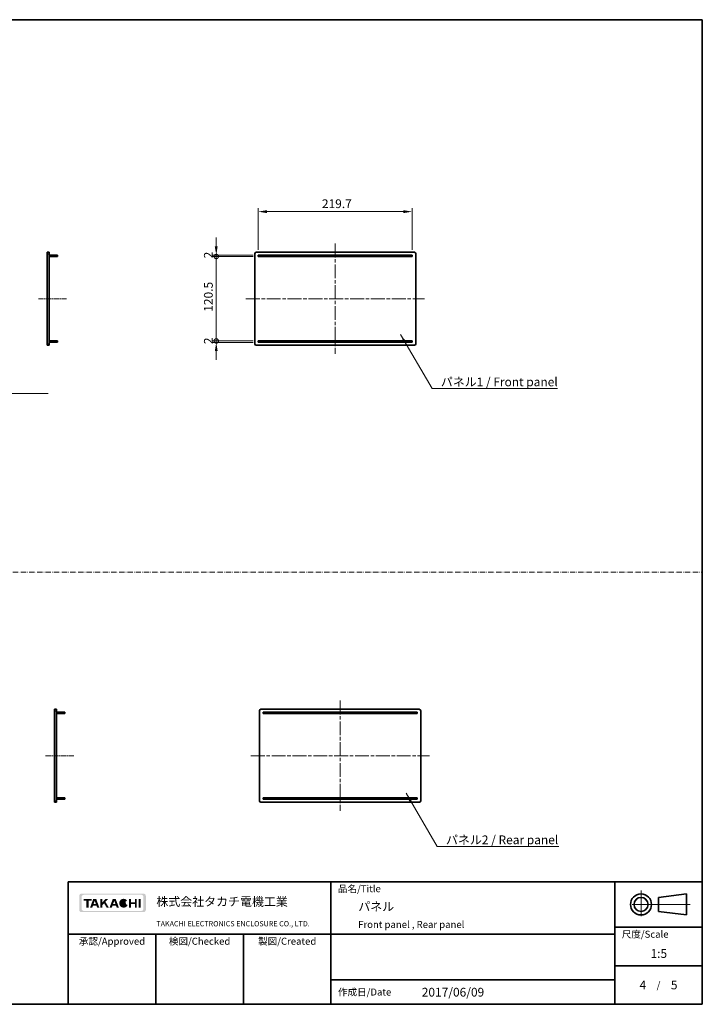
# Model space of a CAD drawing. Units: millimetres. Extents: x 0 to 8447, y 0 to 1405.
# Drawn here: x 5898 to 6872, y 0 to 1405 of the extents above; entities that cross this region are included whole.
import ezdxf
from ezdxf.enums import TextEntityAlignment as Align

# ---------------------------------------------------------------- set-up
doc = ezdxf.new("R2010")
doc.units = ezdxf.units.MM
doc.header["$LTSCALE"] = 3.5
doc.linetypes.add('CHAIN', pattern=[0.3543, 0.2362, -0.0295, 0.0591, -0.0295])
doc.linetypes.add('DASH_DOT', pattern=[0.37, 0.24, -0.06, 0.01, -0.06])
doc.layers.get('Defpoints').update_dxf_attribs({"lineweight": 25})
for name, color, linetype, lineweight in [('Border (ISO)', 7, 'Continuous', 35), ('Dimension (ISO)', 7, 'Continuous', 18), ('Sketch Geometry (ISO)', 7, 'Continuous', 18), ('Symbol (ISO)', 7, 'Continuous', 18), ('Title (ISO)', 7, 'Continuous', 35), ('Visible (ISO)', 7, 'Continuous', 35), ('Visible Narrow (ISO)', 7, 'Continuous', 25)]:
    doc.layers.add(name, color=color, linetype=linetype, lineweight=lineweight)
doc.layers.add('Centerline (ISO)', color=7, linetype='Continuous', lineweight=18, true_color=0x80ffff)
doc.layers.add('Hatch (ISO)', color=1, linetype='Continuous', lineweight=18, true_color=0xff0000)
doc.styles.add('Note Text (TK)', font='txt')
doc.styles.add('文字スタイル67', font='arial.ttf')
doc.dimstyles.new('Default - Method 1b (TK)', dxfattribs={"dimscale": 3.5, "dimtxt": 2.5, "dimasz": 2.5, "dimexe": 1, "dimexo": 1.5, "dimgap": 1, "dimtad": 1, "dimtoh": 1, "dimrnd": 1e-08, "dimdsep": 46, "dimtxsty": 'Note Text (TK)', "dimcen": 0.09, "dimdle": 5, "dimclrd": 100, "dimclre": 100, "dimclrt": 7, "dimadec": 1, "dimazin": 1, "dimtfac": 1, "dimtmove": 0, "dimatfit": 3, "dimfxl": 0, "dimtolj": 1, "dimlwd": -1, "dimlwe": -1, "dimarcsym": 0})
doc.dimstyles.new('Default - Method 1b (TK)$7', dxfattribs={"dimscale": 3.5, "dimtxt": 2.5, "dimasz": 2.5, "dimexe": 1, "dimexo": 1.5, "dimgap": 1, "dimtad": 1, "dimtoh": 1, "dimrnd": 1e-08, "dimdsep": 46, "dimtxsty": 'Note Text (TK)', "dimcen": 0.09, "dimdle": 5, "dimclrd": 256, "dimclre": 100, "dimclrt": 7, "dimadec": 1, "dimazin": 1, "dimtfac": 1, "dimtmove": 0, "dimatfit": 3, "dimfxl": 0, "dimtolj": 1, "dimlwd": -1, "dimlwe": -1, "dimarcsym": 0})

# ---------------------------------------------------------------- blocks, each defined once
blk = doc.blocks.new('図面枠 tk図枠')
at = {"layer": 'Border (ISO)'}
for p, q in [((14.5, 289), (405.5, 289)), ((14.5, 289), (14.5, 8)), ((405.5, 289), (405.5, 8)), ((14.5, 8), (405.5, 8))]:
    blk.add_line(p, q, dxfattribs=at)
blk = doc.blocks.new('表題欄 tk表題欄')
at = {"layer": 'Hatch (ISO)'}
h = blk.add_hatch(color=256, dxfattribs=at)
edge = h.paths.add_edge_path(flags=0)
edge.add_arc((95.58, 236.3), 0.596, 270, 360)
edge.add_line((96.17, 236.3), (96.17, 239.71))
edge.add_arc((95.58, 239.71), 0.596, 0, 90)
edge.add_line((95.58, 240.31), (79.14, 240.31))
edge.add_arc((79.14, 239.71), 0.596, 90, 180)
edge.add_line((78.54, 239.71), (78.54, 236.3))
edge.add_arc((79.14, 236.3), 0.596, 180, 270)
edge.add_line((79.14, 235.7), (95.58, 235.7))
edge = h.paths.add_edge_path()
edge.add_line((77.84, 239.96), (77.84, 236.05))
edge.add_arc((78.54, 236.05), 0.702, 180, 270)
edge.add_line((78.54, 235.35), (96.17, 235.35))
edge.add_arc((96.17, 236.05), 0.702, 270, 360)
edge.add_line((96.87, 236.05), (96.87, 239.96))
edge.add_arc((96.17, 239.96), 0.702, 0, 90)
edge.add_line((96.17, 240.66), (78.54, 240.66))
edge.add_arc((78.54, 239.96), 0.702, 90, 180)
for points in [[(79.07, 239.15), (79.07, 238.66), (79.92, 238.66), (79.92, 236.66), (80.51, 236.66), (80.51, 238.66), (81.36, 238.66), (81.36, 239.15)], [(85.68, 236.66), (84.94, 237.89), (84.42, 237.32), (84.42, 236.66), (83.9, 236.66), (83.9, 239.15), (84.42, 239.15), (84.42, 238.1), (85.39, 239.15), (86.11, 239.15), (85.32, 238.3), (86.3, 236.66)], [(92.09, 239.15), (92.09, 236.66), (92.61, 236.66), (92.61, 237.66), (93.77, 237.66), (93.77, 236.66), (94.29, 236.66), (94.29, 239.15), (93.77, 239.15), (93.77, 238.15), (92.61, 238.15), (92.61, 239.15)], [(94.84, 239.15), (94.84, 236.66), (95.36, 236.66), (95.36, 239.15)]]:
    blk.add_hatch(color=256, dxfattribs=at).paths.add_polyline_path(points)
h = blk.add_hatch(color=256, dxfattribs=at)
h.paths.add_polyline_path([(82.59, 237.71), (81.95, 237.71), (82.27, 238.58)], flags=0)
h.paths.add_polyline_path([(82.78, 237.2), (81.76, 237.2), (81.57, 236.66), (80.95, 236.66), (81.86, 239.15), (82.68, 239.15), (83.59, 236.66), (82.98, 236.66)])
h = blk.add_hatch(color=256, dxfattribs=at)
h.paths.add_polyline_path([(87.53, 237.71), (88.16, 237.71), (87.85, 238.58)], flags=0)
h.paths.add_polyline_path([(87.14, 236.66), (87.34, 237.2), (88.35, 237.2), (88.55, 236.66), (89.17, 236.66), (88.25, 239.15), (87.44, 239.15), (86.52, 236.66)])
h = blk.add_hatch(color=256, dxfattribs=at)
edge = h.paths.add_edge_path()
edge.add_arc((90.52, 237.9), 1.27, 38.5505, 336.582)
edge.add_line((91.69, 237.4), (91.17, 237.62))
edge.add_ellipse((90.52, 237.9), major_axis=(0, -0.8), ratio=0.867347, start_angle=124.651, end_angle=429.4109, ccw=False)
edge.add_line((91.09, 238.36), (91.52, 238.7))
at = {"layer": 'Title (ISO)'}
for p, q in [((74.71, 244.05), (255.71, 244.05)), ((74.71, 209.05), (74.71, 244.05)), ((149.71, 244.05), (149.71, 209.05)), ((230.71, 244.05), (230.71, 209.05)), ((255.71, 244.05), (255.71, 209.05)), ((243.21, 239.55), (251.21, 240.55)), ((243.21, 239.55), (243.21, 235.55)), ((251.21, 234.55), (251.21, 240.55)), ((243.21, 235.55), (251.21, 234.55)), ((230.71, 231.05), (255.71, 231.05)), ((74.71, 229.05), (230.71, 229.05)), ((99.71, 229.05), (99.71, 209.05)), ((124.71, 229.05), (124.71, 209.05)), ((230.71, 220.05), (255.71, 220.05)), ((149.71, 216.05), (230.71, 216.05)), ((255.71, 209.05), (74.71, 209.05))]:
    blk.add_line(p, q, dxfattribs=at)
at = {"layer": 'Title (ISO)', "color": 4, "linetype": 'CHAIN', "lineweight": 18, "ltscale": 8.88956, "true_color": 0x00ffff}
blk.add_line((238.21, 241.55), (238.21, 233.55), dxfattribs=at)
at = {"layer": 'Title (ISO)', "color": 4, "linetype": 'CHAIN', "lineweight": 18, "ltscale": 20.001633, "true_color": 0x00ffff}
blk.add_line((252.21, 237.55), (234.21, 237.55), dxfattribs=at)
at = {"layer": 'Title (ISO)'}
for radius in [3, 2]:
    blk.add_circle((238.21, 237.55), radius, dxfattribs=at)
at = {"layer": 'Title (ISO)', "color": 1, "true_color": 0xff0000, "char_height": 2, "line_spacing_factor": 1.5, "style": 'Note Text (TK)'}
for s, insert, attachment_point in [('\\fＭＳ Ｐゴシック|b0|i0;\\H2.0000;品名/Title', (151.71, 242.05), 4), ('\\fＭＳ Ｐゴシック|b0|i0;\\H2.0000;承認/Approved', (87.21, 227.05), 5), ('\\fＭＳ Ｐゴシック|b0|i0;\\H2.0000;検図/Checked', (112.21, 227.05), 5), ('\\fＭＳ Ｐゴシック|b0|i0;\\H2.0000;製図/Created', (137.21, 227.05), 5), ('\\fＭＳ Ｐゴシック|b0|i0;\\H2.0000;尺度/Scale', (232.71, 229.05), 4), ('\\fＭＳ Ｐゴシック|b0|i0;\\H2.0000;作成日/Date', (151.71, 212.55), 4)]:
    blk.add_mtext(s, dxfattribs=dict(at, insert=insert, attachment_point=attachment_point))
at = {"layer": 'Title (ISO)', "color": 7, "line_spacing_factor": 1.5, "style": 'Note Text (TK)'}
for s, insert, char_height, attachment_point in [('株式会社タカチ電機工業', (99.87, 238.05), 2.5, 4), ('\\fArial|b0|i0;\\H1.4986;TAKACHI ELECTRONICS ENCLOSURE CO., LTD.', (99.87, 232.05), 1.4986, 4), ('\\fＭＳ Ｐゴシック|b0|i0;\\H2.0000;/', (243.21, 214.55), 2, 5)]:
    blk.add_mtext(s, dxfattribs=dict(at, insert=insert, char_height=char_height, attachment_point=attachment_point))
at = {"layer": 'Title (ISO)', "color": 7}
for tag, p, height, style in [('<品名>_001', (157.54, 235.75), 2.5, 'Note Text (TK)'), ('<Title>_001', (157.49, 230.55), 2, '文字スタイル67'), ('作成日_001', (175.63, 211.28), 2.5, 'Note Text (TK)'), ('<ページ_No.>_001', (237.95, 213.3), 2.5, 'Note Text (TK)'), ('<総ページ数>_001', (246.8, 213.3), 2.5, 'Note Text (TK)')]:
    blk.add_attdef(tag, p, '', height=height, dxfattribs=dict(at, style=style))
at = {"layer": 'Title (ISO)', "color": 7, "style": 'Note Text (TK)'}
blk.add_attdef('<尺度>', text='', height=2.5, dxfattribs=at).set_placement((243.21, 223.55), align=Align.MIDDLE_CENTER)
blk = doc.blocks.new('_DotSmall')
at = {"color": 0, "linetype": 'ByBlock', "const_width": 0.5}
blk.add_lwpolyline([(-0.0625, 0, 1), (0.0625, 0, 1)], format="xyb", close=True, dxfattribs=at)
blk = doc.blocks.new('*D139')
at = {"layer": 'Defpoints', "color": 0, "transparency": 16777216}
for p in [(6178.8, 1069.1), (6238.8, 1069.1), (6238.8, 1067.1)]:
    blk.add_point(p, dxfattribs=at)
at = {"layer": 'Dimension (ISO)', "color": 100, "transparency": 16777216}
for p, q in [((6178.8, 1081.6), (6178.8, 1094.1)), ((6231.3, 1069.1), (6173.8, 1069.1)), ((6178.8, 1067.1), (6178.8, 1069.1)), ((6231.3, 1067.1), (6173.8, 1067.1)), ((6178.8, 1067.1), (6178.8, 1054.6))]:
    blk.add_line(p, q, dxfattribs=at)
blk.add_solid([(6176.7, 1081.6), (6180.8, 1081.6), (6178.8, 1069.1)], dxfattribs=at)
at = {"layer": 'Dimension (ISO)', "color": 100, "transparency": 16777216, "xscale": 12.5, "yscale": 12.5, "zscale": 12.5, "rotation": 90}
blk.add_blockref('_DotSmall', (6178.8, 1067.1), dxfattribs=at)
at = {"layer": 'Dimension (ISO)', "color": 7, "transparency": 16777216, "insert": (6167.5, 1064.5), "char_height": 12.5, "attachment_point": 4, "rotation": 90, "style": 'Note Text (TK)'}
blk.add_mtext('\\A1;2', dxfattribs=at)
blk = doc.blocks.new('*D140')
at = {"layer": 'Defpoints', "color": 0, "transparency": 16777216}
for p in [(6178.8, 1067.1), (6238.8, 1067.1), (6238.8, 946.6)]:
    blk.add_point(p, dxfattribs=at)
at = {"layer": 'Dimension (ISO)', "color": 100, "transparency": 16777216}
for p, q in [((6231.3, 1067.1), (6173.8, 1067.1)), ((6178.8, 946.6), (6178.8, 1067.1)), ((6231.3, 946.6), (6173.8, 946.6))]:
    blk.add_line(p, q, dxfattribs=at)
at = {"layer": 'Dimension (ISO)', "color": 100, "transparency": 16777216, "xscale": 12.5, "yscale": 12.5, "zscale": 12.5}
for p, rotation in [((6178.8, 1067.1), 90), ((6178.8, 946.6), 270)]:
    blk.add_blockref('_DotSmall', p, dxfattribs=dict(at, rotation=rotation))
at = {"layer": 'Dimension (ISO)', "color": 7, "transparency": 16777216, "insert": (6167.5, 988.3), "char_height": 12.5, "attachment_point": 4, "rotation": 90, "style": 'Note Text (TK)'}
blk.add_mtext('\\A1;120.5', dxfattribs=at)
blk = doc.blocks.new('*D141')
at = {"layer": 'Defpoints', "color": 0, "transparency": 16777216}
for p in [(6178.8, 946.6), (6238.8, 946.6), (6238.8, 944.6)]:
    blk.add_point(p, dxfattribs=at)
at = {"layer": 'Dimension (ISO)', "color": 100, "transparency": 16777216}
for p, q in [((6178.8, 946.6), (6178.8, 959.1)), ((6231.3, 946.6), (6173.8, 946.6)), ((6231.3, 944.6), (6173.8, 944.6)), ((6178.8, 944.6), (6178.8, 946.6)), ((6178.8, 932.1), (6178.8, 919.6))]:
    blk.add_line(p, q, dxfattribs=at)
blk.add_solid([(6176.7, 932.1), (6180.8, 932.1), (6178.8, 944.6)], dxfattribs=at)
at = {"layer": 'Dimension (ISO)', "color": 100, "transparency": 16777216, "xscale": 12.5, "yscale": 12.5, "zscale": 12.5, "rotation": 270}
blk.add_blockref('_DotSmall', (6178.8, 946.6), dxfattribs=at)
at = {"layer": 'Dimension (ISO)', "color": 7, "transparency": 16777216, "insert": (6167.5, 942), "char_height": 12.5, "attachment_point": 4, "rotation": 90, "style": 'Note Text (TK)'}
blk.add_mtext('\\A1;2', dxfattribs=at)
blk = doc.blocks.new('*D142')
at = {"layer": 'Defpoints', "color": 0, "transparency": 16777216}
for p in [(6458.5, 1131.1), (6238.8, 1069.1), (6458.5, 1069.1)]:
    blk.add_point(p, dxfattribs=at)
at = {"layer": 'Dimension (ISO)', "color": 100, "transparency": 16777216}
for p, q in [((6238.8, 1076.6), (6238.8, 1136.1)), ((6251.3, 1131.1), (6446, 1131.1)), ((6458.5, 1076.6), (6458.5, 1136.1))]:
    blk.add_line(p, q, dxfattribs=at)
for points in [[(6251.3, 1133.2), (6251.3, 1129), (6238.8, 1131.1)], [(6446, 1133.2), (6446, 1129), (6458.5, 1131.1)]]:
    blk.add_solid(points, dxfattribs=at)
at = {"layer": 'Dimension (ISO)', "color": 7, "transparency": 16777216, "insert": (6329.6, 1142.4), "char_height": 12.5, "attachment_point": 4, "style": 'Note Text (TK)'}
blk.add_mtext('\\A1;219.7', dxfattribs=at)

msp = doc.modelspace()

# ---------------------------------------------------------------- linework, layer by layer
at = {"layer": 'Centerline (ISO)', "linetype": 'CHAIN', "ltscale": 23.990969}
for p, q in [((6348.6075, 1085.6076), (6348.6075, 928.1076)), ((6221.1075, 1006.8576), (6476.1075, 1006.8576)), ((6355.6213, 433.4999), (6355.6213, 275.9999)), ((6228.1213, 354.7499), (6483.1213, 354.7499))]:
    msp.add_line(p, q, dxfattribs=at)
at = {"layer": 'Centerline (ISO)', "linetype": 'CHAIN', "ltscale": 8.88956}
for p, q in [((5924.9315, 1006.8576), (5964.9315, 1006.8576)), ((5935.3017, 354.7499), (5975.3017, 354.7499))]:
    msp.add_line(p, q, dxfattribs=at)
at = {"layer": 'Sketch Geometry (ISO)', "color": 4, "linetype": 'DASH_DOT', "lineweight": 18, "ltscale": 9.032108, "true_color": 0x00ffff}
msp.add_line((4917.5, 616.5669), (6872.4999, 616.5669), dxfattribs=at)
at = {"layer": 'Visible (ISO)'}
for p, q in [((5937.4315, 1073.1076), (5940.4315, 1073.1076)), ((5937.4315, 1071.1076), (5937.4315, 1073.1076)), ((5937.4315, 1071.1076), (5937.4315, 942.6076)), ((5940.4315, 1073.1076), (5940.4315, 1071.1076)), ((5940.4315, 942.6076), (5940.4315, 1071.1076)), ((5940.4315, 1069.1076), (5952.4315, 1069.1076)), ((5952.4315, 1067.1076), (5952.4315, 1069.1076)), ((6233.6075, 942.6076), (6233.6075, 1071.1076)), ((6235.6075, 1073.1076), (6461.6075, 1073.1076)), ((6238.7575, 1067.1076), (6238.7575, 1069.1076)), ((6238.7575, 1069.1076), (6458.4575, 1069.1076)), ((6458.4575, 1069.1076), (6458.4575, 1067.1076)), ((6463.6075, 1071.1076), (6463.6075, 942.6076)), ((5940.4315, 1067.1076), (5952.4315, 1067.1076)), ((6458.4575, 1067.1076), (6238.7575, 1067.1076)), ((5937.4315, 940.6076), (5937.4315, 942.6076)), ((5940.4315, 946.6076), (5952.4315, 946.6076)), ((5940.4315, 944.6076), (5952.4315, 944.6076)), ((5940.4315, 942.6076), (5940.4315, 940.6076)), ((5952.4315, 944.6076), (5952.4315, 946.6076)), ((6238.7575, 944.6076), (6238.7575, 946.6076)), ((6238.7575, 946.6076), (6458.4575, 946.6076)), ((6458.4575, 944.6076), (6238.7575, 944.6076)), ((6458.4575, 946.6076), (6458.4575, 944.6076)), ((5937.4315, 940.6076), (5940.4315, 940.6076)), ((6461.6075, 940.6076), (6235.6075, 940.6076)), ((5947.8017, 420.9999), (5950.8017, 420.9999)), ((5947.8017, 418.9999), (5947.8017, 420.9999)), ((5947.8017, 418.9999), (5947.8017, 290.4999)), ((5950.8017, 420.9999), (5950.8017, 418.9999)), ((5950.8017, 290.4999), (5950.8017, 418.9999)), ((5950.8017, 416.9999), (5962.8017, 416.9999)), ((5950.8017, 414.9999), (5962.8017, 414.9999)), ((5962.8017, 414.9999), (5962.8017, 416.9999)), ((6240.6213, 290.4999), (6240.6213, 418.9999)), ((6242.6213, 420.9999), (6468.6213, 420.9999)), ((6245.7713, 414.9999), (6245.7713, 416.9999)), ((6245.7713, 416.9999), (6465.4713, 416.9999)), ((6465.4713, 414.9999), (6245.7713, 414.9999)), ((6465.4713, 416.9999), (6465.4713, 414.9999)), ((6470.6213, 418.9999), (6470.6213, 290.4999)), ((5947.8017, 288.4999), (5947.8017, 290.4999)), ((5947.8017, 288.4999), (5950.8017, 288.4999)), ((5950.8017, 294.4999), (5962.8017, 294.4999)), ((5950.8017, 292.4999), (5962.8017, 292.4999)), ((5950.8017, 290.4999), (5950.8017, 288.4999)), ((5962.8017, 292.4999), (5962.8017, 294.4999)), ((6468.6213, 288.4999), (6242.6213, 288.4999)), ((6245.7713, 292.4999), (6245.7713, 294.4999)), ((6245.7713, 294.4999), (6465.4713, 294.4999)), ((6465.4713, 292.4999), (6245.7713, 292.4999)), ((6465.4713, 294.4999), (6465.4713, 292.4999))]:
    msp.add_line(p, q, dxfattribs=at)
for centre, start, end in [((6235.6075, 1071.1076), 90, 180), ((6461.6075, 1071.1076), 0, 90), ((6235.6075, 942.6076), 180, 270), ((6461.6075, 942.6076), 270, 0), ((6242.6213, 418.9999), 90, 180), ((6468.6213, 418.9999), 0, 90), ((6242.6213, 290.4999), 180, 270), ((6468.6213, 290.4999), 270, 0)]:
    msp.add_arc(centre, 2, start, end, dxfattribs=at)
at = {"layer": 'Visible Narrow (ISO)'}
for p, q in [((5937.4315, 1071.1076), (5940.4315, 1071.1076)), ((5937.4315, 942.6076), (5940.4315, 942.6076)), ((5947.8017, 418.9999), (5950.8017, 418.9999)), ((5947.8017, 290.4999), (5950.8017, 290.4999))]:
    msp.add_line(p, q, dxfattribs=at)

# ---------------------------------------------------------------- block references
at = {"xscale": 5, "yscale": 5, "zscale": 5}
msp.add_blockref('図面枠 tk図枠', (4845, -40), dxfattribs=at)
ref = msp.add_blockref('表題欄 tk表題欄', (5593.9559, -1045.2637), dxfattribs=dict(xscale=5, yscale=5, zscale=5))
ref.add_attrib('<品名>_001', 'パネル', (6381.5767, 133.3239), dxfattribs={"layer": 'Title (ISO)', "color": 7, "height": 12.5, "style": 'Note Text (TK)'})
ref.add_attrib('<尺度>_001', '1:5', (6798.5653, 66.25), dxfattribs={"layer": 'Title (ISO)', "color": 7, "height": 12.5, "style": 'Note Text (TK)'})
ref.add_attrib('作成日_001', '2017/06/09', (6472.1165, 11.0369), dxfattribs={"layer": 'Title (ISO)', "color": 7, "height": 12.5, "style": 'Note Text (TK)'})
ref.add_attrib('<Title>_001', 'Front panel , Rear panel', (6381.354, 108.8881), dxfattribs={"layer": 'Title (ISO)', "color": 7, "height": 10, "style": '文字スタイル67'})
ref.add_attrib('<ページ_No.>_001', '4', (6782.9198, 21.25), dxfattribs={"layer": 'Title (ISO)', "color": 7, "height": 12.5, "style": 'Note Text (TK)'})
ref.add_attrib('<総ページ数>_001', '5', (6827.6313, 21.3566), dxfattribs={"layer": 'Title (ISO)', "color": 7, "height": 12.5, "style": 'Note Text (TK)'})

# ---------------------------------------------------------------- texts
at = {"layer": 'Symbol (ISO)', "color": 7, "char_height": 12.5, "attachment_point": 1, "line_spacing_factor": 1.5, "style": 'Note Text (TK)'}
for s, insert, width in [('{\\fＭＳ Ｐゴシック|b0|i0;パネル1 / Front panel}', (6499.2863, 894.397), 173.757315), ('{\\fＭＳ Ｐゴシック|b0|i0;パネル2 / Rear panel}', (6506.7073, 240.9524), 167.982459)]:
    msp.add_mtext(s, dxfattribs=dict(at, insert=insert, width=width))

# ---------------------------------------------------------------- dimensions: what is measured, and where the dimension line sits
at = {"layer": 'Dimension (ISO)', "color": 100, "true_color": 0x00ff3f}
for base, p1, p2, angle, override, picture, middle in [((6458.4575, 1131.1076), (6238.7575, 1069.1076), (6458.4575, 1069.1076), 180, {"dimscale": 0, "dimtxt": 12.5, "dimasz": 12.5, "dimexe": 5, "dimexo": 7.5, "dimgap": 5, "dimtoh": 0, "dimdec": 2, "dimcen": 0.45, "dimtol": 0, "dimlim": 0, "dimtp": 0, "dimtm": 0, "dimtdec": 2, "dimtofl": 0, "dimatfit": 1}, '*D142', (6348.6075, 1131.1076)), ((6178.7575, 1069.1076), (6238.7575, 1067.1076), (6238.7575, 1069.1076), 90, {"dimscale": 0, "dimtxt": 12.5, "dimasz": 12.5, "dimexe": 5, "dimexo": 7.5, "dimgap": 5, "dimtoh": 0, "dimdec": 2, "dimblk1": 'DotSmall', "dimsah": 1, "dimcen": 0.45, "dimdle": 0, "dimtol": 0, "dimlim": 0, "dimtp": 0, "dimtm": 0, "dimtdec": 2, "dimtofl": 1, "dimatfit": 1}, '*D139', (6178.7575, 1068.1076)), ((6178.7575, 1067.1076), (6238.7575, 946.6076), (6238.7575, 1067.1076), 90, {"dimscale": 0, "dimtxt": 12.5, "dimasz": 12.5, "dimexe": 5, "dimexo": 7.5, "dimgap": 5, "dimtoh": 0, "dimdec": 2, "dimblk1": 'DotSmall', "dimblk2": 'DotSmall', "dimsah": 1, "dimcen": 0.45, "dimdle": 0, "dimtol": 0, "dimlim": 0, "dimtp": 0, "dimtm": 0, "dimtdec": 2, "dimtofl": 0, "dimatfit": 1}, '*D140', (6178.7575, 1006.9076)), ((6178.7575, 946.6076), (6238.7575, 944.6076), (6238.7575, 946.6076), 90, {"dimscale": 0, "dimtxt": 12.5, "dimasz": 12.5, "dimexe": 5, "dimexo": 7.5, "dimgap": 5, "dimtoh": 0, "dimdec": 2, "dimblk2": 'DotSmall', "dimsah": 1, "dimcen": 0.45, "dimdle": 0, "dimtol": 0, "dimlim": 0, "dimtp": 0, "dimtm": 0, "dimtdec": 2, "dimtofl": 1, "dimatfit": 1}, '*D141', (6178.7575, 945.6076))]:
    dim = msp.add_linear_dim(base=base, p1=p1, p2=p2, angle=angle, dimstyle='Default - Method 1b (TK)', override=override, dxfattribs=at)
    dim.commit()
    dim.dimension.update_dxf_attribs({"geometry": picture, "text_midpoint": middle, "dimtype": 160})

# ---------------------------------------------------------------- leaders
at = {"layer": 'Symbol (ISO)', "color": 100, "true_color": 0x00ff40, "annotation_type": 0, "has_hookline": 1, "hookline_direction": 0}
for points, text_width in [([(5653.9611, 955.6076), (5735.3655, 871.7272), (5747.8655, 871.7272)], 190.9801), ([(6441.8378, 955.5835), (6486.7863, 878.5859), (6499.2863, 878.5859)], 166.6903), ([(6449.8421, 301.1286), (6494.2073, 225.1414), (6506.7073, 225.1414)], 161.0795)]:
    msp.add_leader(points, dimstyle='Default - Method 1b (TK)$7', override={"dimscale": 0, "dimtxt": 12.5, "dimasz": 12.5, "dimgap": 0, "dimtad": 1}, dxfattribs=dict(at, text_width=text_width))

doc.saveas('drawing.dxf')
